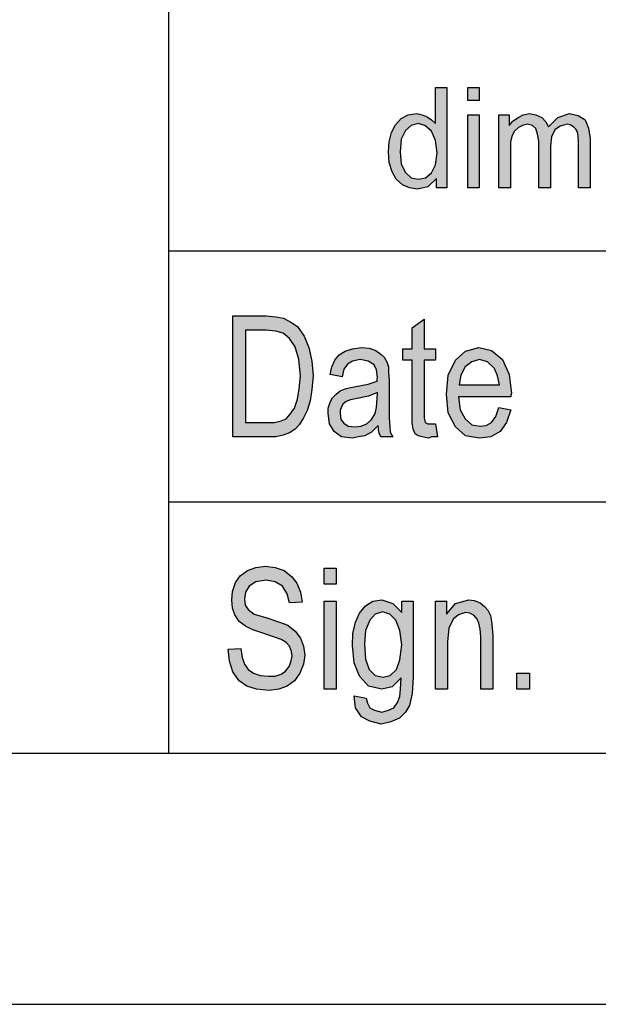
# Model space of a CAD drawing. Units: millimetres. Extents: x 58 to 355, y 58 to 268.
# Drawn here: x 164 to 175, y 58 to 77 of the extents above; entities that cross this region are included whole.
import ezdxf

# ---------------------------------------------------------------- set-up
doc = ezdxf.new("R2010")
doc.units = ezdxf.units.MM
doc.layers.add('1', color=7, linetype='Continuous')

# ---------------------------------------------------------------- blocks, each defined once
blk = doc.blocks.new('_formato_A4', base_point=(206.975, 162.874))
at = {"layer": '1', "linetype": 'Continuous'}
h = blk.add_hatch(color=7, dxfattribs=at)
h.paths.add_polyline_path([(171.803, 74.124), (171.803, 74.311), (171.631, 74.149), (171.424, 74.099), (171.263, 74.124), (171.125, 74.186), (170.998, 74.298), (170.918, 74.448), (170.86, 74.634), (170.849, 74.846), (170.86, 75.045), (170.906, 75.231), (170.987, 75.38), (171.102, 75.505), (171.24, 75.579), (171.412, 75.604), (171.516, 75.579), (171.619, 75.542), (171.7, 75.48), (171.78, 75.405), (171.78, 76.127), (172.01, 76.127), (172.01, 74.124)])
h.paths.add_polyline_path([(171.079, 74.846), (171.102, 74.597), (171.182, 74.435), (171.297, 74.323), (171.447, 74.298), (171.585, 74.323), (171.7, 74.423), (171.78, 74.584), (171.815, 74.821), (171.78, 75.069), (171.7, 75.256), (171.573, 75.368), (171.435, 75.405), (171.297, 75.368), (171.182, 75.268), (171.102, 75.094)], flags=16)
for points in [[(172.424, 75.865), (172.424, 76.127), (172.654, 76.127), (172.654, 75.865)], [(172.424, 74.124), (172.424, 75.579), (172.654, 75.579), (172.654, 74.124)], [(173.045, 74.124), (173.045, 75.579), (173.252, 75.579), (173.252, 75.368), (173.321, 75.455), (173.425, 75.53), (173.528, 75.579), (173.655, 75.604), (173.781, 75.579), (173.896, 75.53), (173.977, 75.443), (174.034, 75.343), (174.218, 75.53), (174.448, 75.604), (174.621, 75.567), (174.759, 75.48), (174.828, 75.318), (174.862, 75.107), (174.862, 74.124), (174.632, 74.124), (174.632, 75.032), (174.621, 75.157), (174.609, 75.244), (174.575, 75.293), (174.529, 75.343), (174.46, 75.38), (174.402, 75.393), (174.264, 75.356), (174.161, 75.281), (174.092, 75.144), (174.069, 74.958), (174.069, 74.124), (173.839, 74.124), (173.839, 75.057), (173.816, 75.194), (173.781, 75.306), (173.712, 75.368), (173.609, 75.393), (173.517, 75.368), (173.436, 75.331), (173.356, 75.256), (173.31, 75.169), (173.275, 75.045), (173.275, 74.87), (173.275, 74.124)], [(171.783, 69.426), (171.819, 69.173), (171.711, 69.173), (171.639, 69.143), (171.519, 69.173), (171.435, 69.188), (171.375, 69.232), (171.339, 69.322), (171.315, 69.456), (171.315, 69.68), (171.315, 70.695), (171.135, 70.695), (171.135, 70.919), (171.315, 70.919), (171.315, 71.337), (171.555, 71.516), (171.555, 70.919), (171.783, 70.919), (171.783, 70.695), (171.555, 70.695), (171.555, 69.665), (171.555, 69.546), (171.567, 69.486), (171.579, 69.456), (171.603, 69.441), (171.627, 69.426), (171.675, 69.426), (171.711, 69.426)], [(167.655, 64.941), (167.907, 64.956), (167.931, 64.777), (167.979, 64.643), (168.051, 64.538), (168.159, 64.464), (168.291, 64.419), (168.459, 64.404), (168.591, 64.404), (168.711, 64.449), (168.795, 64.509), (168.867, 64.598), (168.903, 64.688), (168.927, 64.807), (168.915, 64.897), (168.879, 65.001), (168.807, 65.076), (168.711, 65.135), (168.579, 65.18), (168.363, 65.255), (168.147, 65.329), (168.003, 65.404), (167.871, 65.494), (167.787, 65.628), (167.739, 65.762), (167.727, 65.926), (167.739, 66.091), (167.799, 66.27), (167.895, 66.404), (168.039, 66.509), (168.207, 66.568), (168.399, 66.598), (168.591, 66.568), (168.771, 66.509), (168.915, 66.389), (169.023, 66.255), (169.095, 66.076), (169.131, 65.882), (168.879, 65.867), (168.831, 66.046), (168.735, 66.195), (168.591, 66.285), (168.411, 66.314), (168.207, 66.285), (168.075, 66.195), (168.003, 66.076), (167.979, 65.941), (167.991, 65.822), (168.051, 65.732), (168.171, 65.643), (168.423, 65.568), (168.675, 65.479), (168.843, 65.419), (168.987, 65.3), (169.095, 65.165), (169.155, 65.001), (169.179, 64.822), (169.155, 64.643), (169.083, 64.464), (168.975, 64.314), (168.831, 64.21), (168.663, 64.15), (168.471, 64.12), (168.219, 64.15), (168.027, 64.21), (167.871, 64.314), (167.751, 64.494), (167.679, 64.703)], [(169.563, 66.24), (169.563, 66.553), (169.803, 66.553), (169.803, 66.24)], [(169.563, 64.15), (169.563, 65.897), (169.803, 65.897), (169.803, 64.15)], [(171.783, 64.15), (171.783, 65.897), (171.999, 65.897), (171.999, 65.643), (172.179, 65.852), (172.443, 65.926), (172.551, 65.912), (172.671, 65.867), (172.755, 65.792), (172.827, 65.717), (172.875, 65.613), (172.899, 65.494), (172.911, 65.374), (172.923, 65.21), (172.923, 64.15), (172.683, 64.15), (172.683, 65.195), (172.671, 65.344), (172.647, 65.464), (172.611, 65.538), (172.551, 65.613), (172.467, 65.658), (172.383, 65.673), (172.239, 65.628), (172.131, 65.538), (172.047, 65.359), (172.023, 65.091), (172.023, 64.15)], [(173.403, 64.15), (173.403, 64.464), (173.655, 64.464), (173.655, 64.15)]]:
    blk.add_hatch(color=7, dxfattribs=at).paths.add_polyline_path(points)
h = blk.add_hatch(color=7, dxfattribs=at)
h.paths.add_polyline_path([(167.751, 69.173), (167.751, 71.576), (168.411, 71.576), (168.603, 71.561), (168.759, 71.531), (168.903, 71.456), (169.035, 71.367), (169.167, 71.173), (169.263, 70.949), (169.323, 70.68), (169.347, 70.382), (169.323, 70.113), (169.287, 69.889), (169.227, 69.695), (169.155, 69.546), (169.071, 69.412), (168.987, 69.322), (168.879, 69.247), (168.747, 69.203), (168.603, 69.173), (168.447, 69.173)])
h.paths.add_polyline_path([(168.003, 69.456), (168.411, 69.456), (168.579, 69.456), (168.711, 69.486), (168.807, 69.531), (168.891, 69.62), (168.975, 69.74), (169.035, 69.919), (169.071, 70.128), (169.095, 70.382), (169.059, 70.71), (168.987, 70.964), (168.879, 71.128), (168.747, 71.232), (168.603, 71.277), (168.411, 71.292), (168.003, 71.292)], flags=16)
h = blk.add_hatch(color=7, dxfattribs=at)
h.paths.add_polyline_path([(170.643, 69.397), (170.511, 69.262), (170.379, 69.188), (170.247, 69.173), (170.127, 69.143), (169.911, 69.173), (169.767, 69.277), (169.671, 69.426), (169.647, 69.635), (169.647, 69.74), (169.683, 69.859), (169.731, 69.949), (169.803, 70.023), (169.887, 70.083), (169.983, 70.128), (170.067, 70.143), (170.199, 70.173), (170.439, 70.217), (170.619, 70.277), (170.619, 70.322), (170.631, 70.352), (170.607, 70.501), (170.559, 70.606), (170.439, 70.68), (170.283, 70.71), (170.127, 70.68), (170.031, 70.62), (169.959, 70.516), (169.923, 70.367), (169.683, 70.412), (169.719, 70.561), (169.779, 70.695), (169.863, 70.8), (169.983, 70.874), (170.127, 70.919), (170.307, 70.949), (170.463, 70.934), (170.595, 70.889), (170.691, 70.814), (170.763, 70.755), (170.811, 70.665), (170.847, 70.561), (170.847, 70.456), (170.859, 70.292), (170.859, 69.889), (170.859, 69.546), (170.871, 69.367), (170.883, 69.262), (170.931, 69.173), (170.691, 69.173), (170.655, 69.262)])
h.paths.add_polyline_path([(170.631, 70.053), (170.451, 69.979), (170.223, 69.934), (170.091, 69.904), (170.007, 69.874), (169.947, 69.829), (169.911, 69.77), (169.887, 69.695), (169.887, 69.635), (169.899, 69.516), (169.959, 69.441), (170.043, 69.382), (170.175, 69.367), (170.295, 69.382), (170.415, 69.426), (170.511, 69.516), (170.583, 69.635), (170.607, 69.755), (170.619, 69.934)], flags=16)
h = blk.add_hatch(color=7, dxfattribs=at)
h.paths.add_polyline_path([(173.043, 69.755), (173.283, 69.71), (173.199, 69.456), (173.067, 69.277), (172.887, 69.173), (172.659, 69.143), (172.383, 69.188), (172.179, 69.367), (172.035, 69.65), (171.999, 70.023), (172.035, 70.397), (172.179, 70.695), (172.383, 70.874), (172.647, 70.949), (172.899, 70.889), (173.115, 70.71), (173.247, 70.412), (173.295, 70.038), (173.283, 69.994), (173.283, 69.964), (172.239, 69.964), (172.275, 69.71), (172.371, 69.531), (172.503, 69.412), (172.671, 69.382), (172.791, 69.397), (172.899, 69.456), (172.983, 69.576)])
h.paths.add_polyline_path([(172.251, 70.203), (173.055, 70.203), (173.019, 70.382), (172.959, 70.531), (172.815, 70.665), (172.659, 70.71), (172.503, 70.665), (172.371, 70.561), (172.287, 70.397)], flags=16)
h = blk.add_hatch(color=7, dxfattribs=at)
h.paths.add_polyline_path([(170.163, 64.016), (170.403, 63.971), (170.427, 63.867), (170.475, 63.777), (170.571, 63.732), (170.715, 63.688), (170.847, 63.732), (170.955, 63.777), (171.027, 63.882), (171.075, 64.001), (171.087, 64.15), (171.099, 64.374), (170.919, 64.195), (170.715, 64.15), (170.451, 64.21), (170.271, 64.404), (170.163, 64.673), (170.127, 65.016), (170.139, 65.255), (170.187, 65.479), (170.271, 65.658), (170.391, 65.807), (170.535, 65.897), (170.715, 65.926), (170.931, 65.852), (171.111, 65.673), (171.111, 65.897), (171.339, 65.897), (171.339, 64.389), (171.315, 64.061), (171.267, 63.822), (171.183, 63.688), (171.063, 63.568), (170.895, 63.494), (170.703, 63.449), (170.475, 63.509), (170.307, 63.598), (170.187, 63.777)])
h.paths.add_polyline_path([(170.367, 65.046), (170.391, 64.747), (170.463, 64.538), (170.583, 64.419), (170.739, 64.389), (170.883, 64.419), (171.003, 64.538), (171.075, 64.732), (171.111, 65.031), (171.075, 65.314), (170.991, 65.523), (170.871, 65.643), (170.727, 65.688), (170.583, 65.643), (170.475, 65.523), (170.391, 65.314)], flags=16)
at = {"layer": '1', "color": 7, "linetype": 'Continuous'}
for p, q in [((166.475, 62.874), (166.475, 97.874)), ((171.78, 76.127), (172.01, 76.127)), ((171.78, 75.405), (171.78, 76.127)), ((172.01, 76.127), (172.01, 74.124)), ((172.424, 76.127), (172.654, 76.127)), ((172.424, 75.865), (172.424, 76.127)), ((172.654, 76.127), (172.654, 75.865)), ((172.654, 75.865), (172.424, 75.865)), ((170.987, 75.38), (171.102, 75.505)), ((171.102, 75.505), (171.24, 75.579)), ((171.24, 75.579), (171.412, 75.604)), ((171.412, 75.604), (171.516, 75.579)), ((171.516, 75.579), (171.619, 75.542)), ((171.619, 75.542), (171.7, 75.48)), ((171.7, 75.48), (171.78, 75.405)), ((172.424, 75.579), (172.654, 75.579)), ((172.424, 74.124), (172.424, 75.579)), ((172.654, 75.579), (172.654, 74.124)), ((173.045, 75.579), (173.252, 75.579)), ((173.045, 74.124), (173.045, 75.579)), ((173.252, 75.579), (173.252, 75.368)), ((173.321, 75.455), (173.425, 75.53)), ((173.425, 75.53), (173.528, 75.579)), ((173.528, 75.579), (173.655, 75.604)), ((173.655, 75.604), (173.781, 75.579)), ((173.781, 75.579), (173.896, 75.53)), ((173.896, 75.53), (173.977, 75.443)), ((174.034, 75.343), (174.218, 75.53)), ((174.218, 75.53), (174.448, 75.604)), ((174.448, 75.604), (174.621, 75.567)), ((174.621, 75.567), (174.759, 75.48)), ((174.759, 75.48), (174.828, 75.318)), ((170.906, 75.231), (170.987, 75.38)), ((171.182, 75.268), (171.102, 75.094)), ((171.297, 75.368), (171.182, 75.268)), ((171.435, 75.405), (171.297, 75.368)), ((171.573, 75.368), (171.435, 75.405)), ((171.7, 75.256), (171.573, 75.368)), ((173.252, 75.368), (173.321, 75.455)), ((173.436, 75.331), (173.356, 75.256)), ((173.517, 75.368), (173.436, 75.331)), ((173.609, 75.393), (173.517, 75.368)), ((173.712, 75.368), (173.609, 75.393)), ((173.781, 75.306), (173.712, 75.368)), ((173.816, 75.194), (173.781, 75.306)), ((173.977, 75.443), (174.034, 75.343)), ((174.161, 75.281), (174.092, 75.144)), ((174.264, 75.356), (174.161, 75.281)), ((174.402, 75.393), (174.264, 75.356)), ((174.46, 75.38), (174.402, 75.393)), ((174.529, 75.343), (174.46, 75.38)), ((174.575, 75.293), (174.529, 75.343)), ((174.609, 75.244), (174.575, 75.293)), ((174.828, 75.318), (174.862, 75.107)), ((170.86, 75.045), (170.906, 75.231)), ((171.102, 75.094), (171.079, 74.846)), ((171.78, 75.069), (171.7, 75.256)), ((171.815, 74.821), (171.78, 75.069)), ((173.31, 75.169), (173.275, 75.045)), ((173.356, 75.256), (173.31, 75.169)), ((173.839, 75.057), (173.816, 75.194)), ((174.092, 75.144), (174.069, 74.958)), ((174.621, 75.157), (174.609, 75.244)), ((174.632, 75.032), (174.621, 75.157)), ((174.862, 75.107), (174.862, 74.124)), ((170.849, 74.846), (170.86, 75.045)), ((173.275, 75.045), (173.275, 74.87)), ((173.839, 74.124), (173.839, 75.057)), ((174.069, 74.958), (174.069, 74.124)), ((174.632, 74.124), (174.632, 75.032)), ((170.86, 74.634), (170.849, 74.846)), ((171.079, 74.846), (171.102, 74.597)), ((171.78, 74.584), (171.815, 74.821)), ((173.275, 74.87), (173.275, 74.124)), ((170.918, 74.448), (170.86, 74.634)), ((171.102, 74.597), (171.182, 74.435)), ((171.7, 74.423), (171.78, 74.584)), ((170.998, 74.298), (170.918, 74.448)), ((171.125, 74.186), (170.998, 74.298)), ((171.182, 74.435), (171.297, 74.323)), ((171.297, 74.323), (171.447, 74.298)), ((171.447, 74.298), (171.585, 74.323)), ((171.585, 74.323), (171.7, 74.423)), ((171.803, 74.311), (171.631, 74.149)), ((171.803, 74.124), (171.803, 74.311)), ((171.263, 74.124), (171.125, 74.186)), ((171.424, 74.099), (171.263, 74.124)), ((171.631, 74.149), (171.424, 74.099)), ((172.01, 74.124), (171.803, 74.124)), ((172.654, 74.124), (172.424, 74.124)), ((173.275, 74.124), (173.045, 74.124)), ((174.069, 74.124), (173.839, 74.124)), ((174.862, 74.124), (174.632, 74.124)), ((166.475, 72.874), (196.475, 72.874)), ((167.751, 71.576), (168.411, 71.576)), ((167.751, 69.173), (167.751, 71.576)), ((168.411, 71.576), (168.603, 71.561)), ((168.603, 71.561), (168.759, 71.531)), ((168.759, 71.531), (168.903, 71.456)), ((168.903, 71.456), (169.035, 71.367)), ((169.035, 71.367), (169.167, 71.173)), ((171.315, 71.337), (171.555, 71.516)), ((171.555, 71.516), (171.555, 70.919)), ((168.003, 71.292), (168.003, 69.456)), ((168.411, 71.292), (168.003, 71.292)), ((168.603, 71.277), (168.411, 71.292)), ((168.747, 71.232), (168.603, 71.277)), ((168.879, 71.128), (168.747, 71.232)), ((169.167, 71.173), (169.263, 70.949)), ((171.315, 70.919), (171.315, 71.337)), ((168.987, 70.964), (168.879, 71.128)), ((169.059, 70.71), (168.987, 70.964)), ((169.263, 70.949), (169.323, 70.68)), ((169.779, 70.695), (169.863, 70.8)), ((169.863, 70.8), (169.983, 70.874)), ((169.983, 70.874), (170.127, 70.919)), ((170.127, 70.919), (170.307, 70.949)), ((170.307, 70.949), (170.463, 70.934)), ((170.463, 70.934), (170.595, 70.889)), ((170.595, 70.889), (170.691, 70.814)), ((170.691, 70.814), (170.763, 70.755)), ((171.135, 70.919), (171.315, 70.919)), ((171.135, 70.695), (171.135, 70.919)), ((171.555, 70.919), (171.783, 70.919)), ((171.783, 70.919), (171.783, 70.695)), ((172.179, 70.695), (172.383, 70.874)), ((172.383, 70.874), (172.647, 70.949)), ((172.647, 70.949), (172.899, 70.889)), ((172.899, 70.889), (173.115, 70.71)), ((169.095, 70.382), (169.059, 70.71)), ((169.323, 70.68), (169.347, 70.382)), ((169.683, 70.412), (169.719, 70.561)), ((169.719, 70.561), (169.779, 70.695)), ((170.031, 70.62), (169.959, 70.516)), ((170.127, 70.68), (170.031, 70.62)), ((170.283, 70.71), (170.127, 70.68)), ((170.439, 70.68), (170.283, 70.71)), ((170.559, 70.606), (170.439, 70.68)), ((170.607, 70.501), (170.559, 70.606)), ((170.763, 70.755), (170.811, 70.665)), ((170.811, 70.665), (170.847, 70.561)), ((170.847, 70.561), (170.847, 70.456)), ((171.315, 70.695), (171.135, 70.695)), ((171.315, 69.68), (171.315, 70.695)), ((171.555, 70.695), (171.555, 69.665)), ((171.783, 70.695), (171.555, 70.695)), ((172.035, 70.397), (172.179, 70.695)), ((172.371, 70.561), (172.287, 70.397)), ((172.503, 70.665), (172.371, 70.561)), ((172.659, 70.71), (172.503, 70.665)), ((172.815, 70.665), (172.659, 70.71)), ((172.959, 70.531), (172.815, 70.665)), ((173.115, 70.71), (173.247, 70.412)), ((169.071, 70.128), (169.095, 70.382)), ((169.347, 70.382), (169.323, 70.113)), ((169.923, 70.367), (169.683, 70.412)), ((169.959, 70.516), (169.923, 70.367)), ((170.631, 70.352), (170.607, 70.501)), ((170.847, 70.456), (170.859, 70.292)), ((171.999, 70.023), (172.035, 70.397)), ((172.287, 70.397), (172.251, 70.203)), ((173.019, 70.382), (172.959, 70.531)), ((173.055, 70.203), (173.019, 70.382)), ((173.247, 70.412), (173.295, 70.038)), ((170.067, 70.143), (170.199, 70.173)), ((170.199, 70.173), (170.439, 70.217)), ((170.439, 70.217), (170.619, 70.277)), ((170.619, 70.322), (170.631, 70.352)), ((170.619, 70.277), (170.619, 70.322)), ((170.859, 70.292), (170.859, 69.889)), ((172.251, 70.203), (173.055, 70.203)), ((169.035, 69.919), (169.071, 70.128)), ((169.323, 70.113), (169.287, 69.889)), ((169.731, 69.949), (169.803, 70.023)), ((169.803, 70.023), (169.887, 70.083)), ((169.887, 70.083), (169.983, 70.128)), ((169.983, 70.128), (170.067, 70.143)), ((170.451, 69.979), (170.223, 69.934)), ((170.631, 70.053), (170.451, 69.979)), ((170.619, 69.934), (170.631, 70.053)), ((172.035, 69.65), (171.999, 70.023)), ((173.295, 70.038), (173.283, 69.994)), ((173.283, 69.994), (173.283, 69.964)), ((168.975, 69.74), (169.035, 69.919)), ((169.287, 69.889), (169.227, 69.695)), ((169.647, 69.74), (169.683, 69.859)), ((169.683, 69.859), (169.731, 69.949)), ((169.947, 69.829), (169.911, 69.77)), ((170.007, 69.874), (169.947, 69.829)), ((170.091, 69.904), (170.007, 69.874)), ((170.223, 69.934), (170.091, 69.904)), ((170.607, 69.755), (170.619, 69.934)), ((170.859, 69.889), (170.859, 69.546)), ((172.239, 69.964), (172.275, 69.71)), ((173.283, 69.964), (172.239, 69.964)), ((168.807, 69.531), (168.891, 69.62)), ((168.891, 69.62), (168.975, 69.74)), ((169.227, 69.695), (169.155, 69.546)), ((169.647, 69.635), (169.647, 69.74)), ((169.671, 69.426), (169.647, 69.635)), ((169.911, 69.77), (169.887, 69.695)), ((169.887, 69.695), (169.887, 69.635)), ((169.887, 69.635), (169.899, 69.516)), ((170.511, 69.516), (170.583, 69.635)), ((170.583, 69.635), (170.607, 69.755)), ((171.315, 69.456), (171.315, 69.68)), ((171.555, 69.665), (171.555, 69.546)), ((172.179, 69.367), (172.035, 69.65)), ((172.275, 69.71), (172.371, 69.531)), ((172.983, 69.576), (173.043, 69.755)), ((173.043, 69.755), (173.283, 69.71)), ((173.283, 69.71), (173.199, 69.456)), ((168.003, 69.456), (168.411, 69.456)), ((168.411, 69.456), (168.579, 69.456)), ((168.579, 69.456), (168.711, 69.486)), ((168.711, 69.486), (168.807, 69.531)), ((169.071, 69.412), (168.987, 69.322)), ((169.155, 69.546), (169.071, 69.412)), ((169.767, 69.277), (169.671, 69.426)), ((169.899, 69.516), (169.959, 69.441)), ((169.959, 69.441), (170.043, 69.382)), ((170.295, 69.382), (170.415, 69.426)), ((170.415, 69.426), (170.511, 69.516)), ((170.643, 69.397), (170.511, 69.262)), ((170.655, 69.262), (170.643, 69.397)), ((170.859, 69.546), (170.871, 69.367)), ((171.339, 69.322), (171.315, 69.456)), ((171.555, 69.546), (171.567, 69.486)), ((171.567, 69.486), (171.579, 69.456)), ((171.579, 69.456), (171.603, 69.441)), ((171.603, 69.441), (171.627, 69.426)), ((171.627, 69.426), (171.675, 69.426)), ((171.675, 69.426), (171.711, 69.426)), ((171.711, 69.426), (171.783, 69.426)), ((171.783, 69.426), (171.819, 69.173)), ((172.371, 69.531), (172.503, 69.412)), ((172.503, 69.412), (172.671, 69.382)), ((172.671, 69.382), (172.791, 69.397)), ((172.791, 69.397), (172.899, 69.456)), ((172.899, 69.456), (172.983, 69.576)), ((173.199, 69.456), (173.067, 69.277)), ((168.747, 69.203), (168.603, 69.173)), ((168.879, 69.247), (168.747, 69.203)), ((168.987, 69.322), (168.879, 69.247)), ((169.911, 69.173), (169.767, 69.277)), ((170.043, 69.382), (170.175, 69.367)), ((170.175, 69.367), (170.295, 69.382)), ((170.511, 69.262), (170.379, 69.188)), ((170.691, 69.173), (170.655, 69.262)), ((170.871, 69.367), (170.883, 69.262)), ((170.883, 69.262), (170.931, 69.173)), ((171.375, 69.232), (171.339, 69.322)), ((171.435, 69.188), (171.375, 69.232)), ((172.383, 69.188), (172.179, 69.367)), ((173.067, 69.277), (172.887, 69.173)), ((168.447, 69.173), (167.751, 69.173)), ((168.603, 69.173), (168.447, 69.173)), ((170.127, 69.143), (169.911, 69.173)), ((170.247, 69.173), (170.127, 69.143)), ((170.379, 69.188), (170.247, 69.173)), ((170.931, 69.173), (170.691, 69.173)), ((171.519, 69.173), (171.435, 69.188)), ((171.639, 69.143), (171.519, 69.173)), ((171.711, 69.173), (171.639, 69.143)), ((171.819, 69.173), (171.711, 69.173)), ((172.659, 69.143), (172.383, 69.188)), ((172.887, 69.173), (172.659, 69.143)), ((166.475, 67.874), (196.475, 67.874)), ((167.895, 66.404), (168.039, 66.509)), ((168.039, 66.509), (168.207, 66.568)), ((168.207, 66.568), (168.399, 66.598)), ((168.399, 66.598), (168.591, 66.568)), ((168.591, 66.568), (168.771, 66.509)), ((168.771, 66.509), (168.915, 66.389)), ((169.563, 66.553), (169.803, 66.553)), ((169.563, 66.24), (169.563, 66.553)), ((169.803, 66.553), (169.803, 66.24)), ((167.739, 66.091), (167.799, 66.27)), ((167.799, 66.27), (167.895, 66.404)), ((168.207, 66.285), (168.075, 66.195)), ((168.411, 66.314), (168.207, 66.285)), ((168.591, 66.285), (168.411, 66.314)), ((168.735, 66.195), (168.591, 66.285)), ((168.915, 66.389), (169.023, 66.255)), ((169.023, 66.255), (169.095, 66.076)), ((167.727, 65.926), (167.739, 66.091)), ((168.003, 66.076), (167.979, 65.941)), ((168.075, 66.195), (168.003, 66.076)), ((168.831, 66.046), (168.735, 66.195)), ((169.095, 66.076), (169.131, 65.882)), ((169.803, 66.24), (169.563, 66.24)), ((167.739, 65.762), (167.727, 65.926)), ((167.979, 65.941), (167.991, 65.822)), ((168.879, 65.867), (168.831, 66.046)), ((169.131, 65.882), (168.879, 65.867)), ((169.563, 65.897), (169.803, 65.897)), ((169.563, 64.15), (169.563, 65.897)), ((169.803, 65.897), (169.803, 64.15)), ((170.391, 65.807), (170.535, 65.897)), ((170.535, 65.897), (170.715, 65.926)), ((170.715, 65.926), (170.931, 65.852)), ((171.111, 65.897), (171.339, 65.897)), ((171.111, 65.673), (171.111, 65.897)), ((171.339, 65.897), (171.339, 64.389)), ((171.783, 65.897), (171.999, 65.897)), ((171.783, 64.15), (171.783, 65.897)), ((171.999, 65.897), (171.999, 65.643)), ((172.179, 65.852), (172.443, 65.926)), ((172.443, 65.926), (172.551, 65.912)), ((172.551, 65.912), (172.671, 65.867)), ((172.671, 65.867), (172.755, 65.792)), ((167.787, 65.628), (167.739, 65.762)), ((167.991, 65.822), (168.051, 65.732)), ((168.051, 65.732), (168.171, 65.643)), ((170.271, 65.658), (170.391, 65.807)), ((170.727, 65.688), (170.583, 65.643)), ((170.871, 65.643), (170.727, 65.688)), ((170.931, 65.852), (171.111, 65.673)), ((171.999, 65.643), (172.179, 65.852)), ((172.383, 65.673), (172.239, 65.628)), ((172.467, 65.658), (172.383, 65.673)), ((172.755, 65.792), (172.827, 65.717)), ((172.827, 65.717), (172.875, 65.613)), ((167.871, 65.494), (167.787, 65.628)), ((168.003, 65.404), (167.871, 65.494)), ((168.171, 65.643), (168.423, 65.568)), ((168.423, 65.568), (168.675, 65.479)), ((168.675, 65.479), (168.843, 65.419)), ((170.139, 65.255), (170.187, 65.479)), ((170.187, 65.479), (170.271, 65.658)), ((170.475, 65.523), (170.391, 65.314)), ((170.583, 65.643), (170.475, 65.523)), ((170.991, 65.523), (170.871, 65.643)), ((171.075, 65.314), (170.991, 65.523)), ((172.131, 65.538), (172.047, 65.359)), ((172.239, 65.628), (172.131, 65.538)), ((172.551, 65.613), (172.467, 65.658)), ((172.611, 65.538), (172.551, 65.613)), ((172.647, 65.464), (172.611, 65.538)), ((172.875, 65.613), (172.899, 65.494)), ((172.899, 65.494), (172.911, 65.374)), ((168.147, 65.329), (168.003, 65.404)), ((168.363, 65.255), (168.147, 65.329)), ((168.843, 65.419), (168.987, 65.3)), ((168.987, 65.3), (169.095, 65.165)), ((170.391, 65.314), (170.367, 65.046)), ((171.111, 65.031), (171.075, 65.314)), ((172.047, 65.359), (172.023, 65.091)), ((172.671, 65.344), (172.647, 65.464)), ((172.683, 65.195), (172.671, 65.344)), ((172.911, 65.374), (172.923, 65.21)), ((168.579, 65.18), (168.363, 65.255)), ((168.711, 65.135), (168.579, 65.18)), ((168.807, 65.076), (168.711, 65.135)), ((168.879, 65.001), (168.807, 65.076)), ((169.095, 65.165), (169.155, 65.001)), ((170.127, 65.016), (170.139, 65.255)), ((172.023, 65.091), (172.023, 64.15)), ((172.683, 64.15), (172.683, 65.195)), ((172.923, 65.21), (172.923, 64.15)), ((167.655, 64.941), (167.907, 64.956)), ((167.679, 64.703), (167.655, 64.941)), ((167.907, 64.956), (167.931, 64.777)), ((168.915, 64.897), (168.879, 65.001)), ((168.927, 64.807), (168.915, 64.897)), ((169.155, 65.001), (169.179, 64.822)), ((170.163, 64.673), (170.127, 65.016)), ((170.367, 65.046), (170.391, 64.747)), ((171.075, 64.732), (171.111, 65.031)), ((167.751, 64.494), (167.679, 64.703)), ((167.931, 64.777), (167.979, 64.643)), ((168.867, 64.598), (168.903, 64.688)), ((168.903, 64.688), (168.927, 64.807)), ((169.179, 64.822), (169.155, 64.643)), ((170.391, 64.747), (170.463, 64.538)), ((171.003, 64.538), (171.075, 64.732)), ((167.871, 64.314), (167.751, 64.494)), ((167.979, 64.643), (168.051, 64.538)), ((168.051, 64.538), (168.159, 64.464)), ((168.711, 64.449), (168.795, 64.509)), ((168.795, 64.509), (168.867, 64.598)), ((169.155, 64.643), (169.083, 64.464)), ((170.271, 64.404), (170.163, 64.673)), ((170.463, 64.538), (170.583, 64.419)), ((170.883, 64.419), (171.003, 64.538)), ((168.027, 64.21), (167.871, 64.314)), ((168.159, 64.464), (168.291, 64.419)), ((168.291, 64.419), (168.459, 64.404)), ((168.459, 64.404), (168.591, 64.404)), ((168.591, 64.404), (168.711, 64.449)), ((168.975, 64.314), (168.831, 64.21)), ((169.083, 64.464), (168.975, 64.314)), ((170.451, 64.21), (170.271, 64.404)), ((170.583, 64.419), (170.739, 64.389)), ((170.739, 64.389), (170.883, 64.419)), ((171.099, 64.374), (170.919, 64.195)), ((171.087, 64.15), (171.099, 64.374)), ((171.339, 64.389), (171.315, 64.061)), ((173.403, 64.464), (173.655, 64.464)), ((173.403, 64.15), (173.403, 64.464)), ((173.655, 64.464), (173.655, 64.15)), ((168.219, 64.15), (168.027, 64.21)), ((168.471, 64.12), (168.219, 64.15)), ((168.663, 64.15), (168.471, 64.12)), ((168.831, 64.21), (168.663, 64.15)), ((169.803, 64.15), (169.563, 64.15)), ((170.715, 64.15), (170.451, 64.21)), ((170.919, 64.195), (170.715, 64.15)), ((171.075, 64.001), (171.087, 64.15)), ((172.023, 64.15), (171.783, 64.15)), ((172.923, 64.15), (172.683, 64.15)), ((173.655, 64.15), (173.403, 64.15)), ((170.187, 63.777), (170.163, 64.016)), ((170.163, 64.016), (170.403, 63.971)), ((170.403, 63.971), (170.427, 63.867)), ((171.027, 63.882), (171.075, 64.001)), ((171.315, 64.061), (171.267, 63.822)), ((170.307, 63.598), (170.187, 63.777)), ((170.427, 63.867), (170.475, 63.777)), ((170.475, 63.777), (170.571, 63.732)), ((170.571, 63.732), (170.715, 63.688)), ((170.715, 63.688), (170.847, 63.732)), ((170.847, 63.732), (170.955, 63.777)), ((170.955, 63.777), (171.027, 63.882)), ((171.267, 63.822), (171.183, 63.688)), ((170.475, 63.509), (170.307, 63.598)), ((170.703, 63.449), (170.475, 63.509)), ((171.063, 63.568), (170.895, 63.494)), ((171.183, 63.688), (171.063, 63.568)), ((170.895, 63.494), (170.703, 63.449)), ((63.475, 62.874), (350.475, 62.874)), ((58.475, 57.874), (355.475, 57.874))]:
    blk.add_line(p, q, dxfattribs=at)
blk = doc.blocks.new('A4_oriz', base_point=(-148.5, 105))
at = {"layer": '1'}
blk.add_blockref('_formato_A4', (206.975, 162.874), dxfattribs=at)

msp = doc.modelspace()

# ---------------------------------------------------------------- block references
msp.add_blockref('A4_oriz', (-148.5, 105))

doc.saveas('drawing.dxf')
